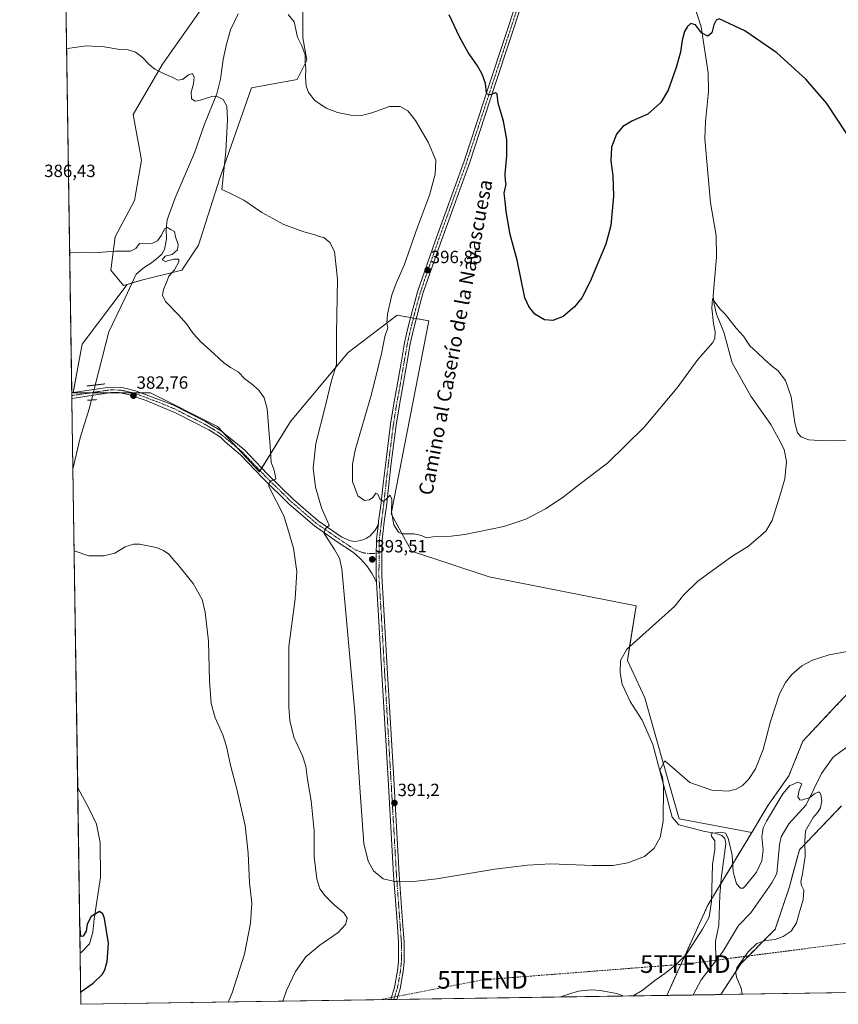
# Model space of a CAD drawing. Units: metres. Extents: x 604419 to 607879, y 4703769 to 4706134.
# Drawn here: x 604419 to 604882, y 4703769 to 4704326 of the extents above; entities that cross this region are included whole.
import ezdxf
from ezdxf.enums import TextEntityAlignment as Align

# ---------------------------------------------------------------- set-up
doc = ezdxf.new("R2010")
doc.units = ezdxf.units.M
doc.header["$MEASUREMENT"] = 0
for name, pattern in [('TRAZO_Y_PUNTO', [1, 0.5, -0.25, 0, -0.25]), ('TRAZOS', [0.75, 0.5, -0.25]), ('TRAZOS2', [0.375, 0.25, -0.125]), ('TRAZOSX2', [1.5, 1, -0.5])]:
    doc.linetypes.add(name, pattern=pattern)
doc.layers.get('0').update_dxf_attribs({"lineweight": 5})
for name, color, linetype, lineweight in [('Arbolado forestal', 92, 'TRAZOS', 0), ('Arbolado forestal CxS', 92, 'Continuous', 0), ('Carátula', 7, 'Continuous', 5), ('Comarca CxS', 133, 'Continuous', 0), ('Comunidad Autónoma CxS', 142, 'Continuous', 0), ('Conducción de hidrocarburos lineal', 6, 'TRAZOSX2', 0), ('Corriente natural lineal', 142, 'Continuous', 13), ('Corriente natural lineal oculto', 19, 'TRAZO_Y_PUNTO', 13), ('Cultivos herbáceos CxS', 92, 'Continuous', 0), ('Curva de nivel maestra', 36, 'Continuous', 30), ('Curva de nivel normal', 36, 'Continuous', 0), ('Municipio CxS', 142, 'Continuous', 0), ('Pastizal CxS', 92, 'Continuous', 0), ('Pista no pavimentada', 254, 'Continuous', 13), ('Pista no pavimentada Cxs', 254, 'Continuous', 0), ('Pista pavimentada eje', 135, 'TRAZO_Y_PUNTO', 0), ('Provincia CxS', 1, 'Continuous', 0), ('Puente lineal', 2, 'TRAZOS2', 0), ('Punto de cota en terreno', 7, 'Continuous', 0), ('Rótulo de punto de cota en terreno', 19, 'Continuous', 0), ('Texto cartográfico', 19, 'Continuous', 0), ('Torre de tendido puntual', 7, 'Continuous', 0)]:
    doc.layers.add(name, color=color, linetype=linetype, lineweight=lineweight)
doc.styles.add('Arial', font='txt', dxfattribs={"height": 0.2})

# ---------------------------------------------------------------- blocks, each defined once
blk = doc.blocks.new('*U150')
at = {"layer": 'Cultivos herbáceos CxS', "color": 92, "linetype": 'Continuous', "lineweight": 0}
blk.add_polyline3d([(604893.49, 4703950.93, 387.84), (604878.36, 4703934.86, 386.64), (604862.25, 4703917.73, 386.49), (604854.44, 4703898.2, 385.37), (604842.72, 4703881.6, 385.74), (604833.37, 4703866.09, 386.29), (604792.35, 4703873.85, 385.91), (604782.58, 4703908.05, 387.17), (604772.81, 4703942.26, 388.32), (604763.03, 4703963.44, 388.92), (604767.92, 4703994.39, 390.27), (604684.84, 4704010.68, 394.17), (604640.86, 4704025.34, 394.73), (604629.46, 4704046.51, 394.92), (604650.64, 4704155.65, 397.63), (604632.72, 4704158.91, 395.7), (604605.03, 4704137.73, 390.92), (604572.45, 4704098.64, 386.48), (604554.83, 4704070.29, 384.15), (604531.05, 4704095.9, 383.33), (604493.19, 4704114.83, 382.97), (604449.46, 4704114.83, 382.72), (604454.65, 4704142.49, 383.29), (604480.02, 4704176.31, 384.19), (604488.9, 4704178.85, 384.26), (604510.93, 4704184.36, 385.63), (604520.38, 4704198.53, 387.18), (604532.46, 4704236.43, 388.94), (604550.28, 4704287.49, 391.4), (604576.25, 4704292.22, 394.2), (604581.76, 4704303.24, 395.08), (604579.4, 4704315.84, 396.06), (604579.4, 4704332.37, 396.76)], dxfattribs=at)
blk = doc.blocks.new('*U153')
at = {"layer": 'Corriente natural lineal', "color": 142, "linetype": 'Continuous', "lineweight": 13}
for points in [[(604459.82, 4704110.87, 382.58), (604458.52, 4704105.83, 382.27), (604453.47, 4704089.42, 381.81), (604449.34, 4704071.71, 381.18)], [(604452.04, 4703891.41, 376.11), (604458.6, 4703879.46, 375.97), (604462.69, 4703870.72, 375.83), (604464.7, 4703860.43, 375.69), (604464.97, 4703840.65, 375.44), (604461.34, 4703817.24, 374.81), (604460.57, 4703809.63, 374.58), (604458.64, 4703803.05, 374.31), (604454.08, 4703798.11, 374.09), (604453.45, 4703797.78, 374.07)]]:
    blk.add_polyline3d(points, dxfattribs=at)
blk = doc.blocks.new('*U169')
at = {"layer": 'Curva de nivel normal', "color": 36, "linetype": 'Continuous', "lineweight": 0}
for points in [[(604568.12, 4703770.53, 385), (604570.17, 4703776.69, 385), (604575.24, 4703787.35, 385), (604581.16, 4703795.69, 385), (604589.03, 4703802.35, 385), (604599.3, 4703809.35, 385), (604603.56, 4703814, 385), (604604.47, 4703817.63, 385), (604602.64, 4703820.49, 385), (604597.13, 4703825.03, 385), (604591.95, 4703830.15, 385), (604589.11, 4703834.07, 385), (604587.36, 4703839.73, 385), (604585.86, 4703852.26, 385), (604585.83, 4703866.95, 385), (604584.18, 4703883.99, 385), (604582.07, 4703896.11, 385), (604581.12, 4703903.64, 385), (604579.24, 4703909.38, 385), (604574.4, 4703920, 385), (604572.07, 4703929.47, 385), (604571.39, 4703936.95, 385), (604571.55, 4703971.25, 385), (604574.99, 4703998.34, 385), (604575.94, 4704013.76, 385), (604574.06, 4704026.95, 385), (604571.38, 4704036.53, 385), (604568.72, 4704045.24, 385), (604560.26, 4704061.97, 385), (604560.25, 4704063.56, 385), (604561.42, 4704065.04, 385), (604564.18, 4704065.97, 385), (604563.86, 4704067.51, 385), (604562.96, 4704071.64, 385), (604561.54, 4704075.55, 385), (604560.99, 4704084.67, 385), (604560.03, 4704096.38, 385), (604559.25, 4704105.93, 385), (604557.44, 4704112.14, 385), (604554.54, 4704116.37, 385), (604550.24, 4704120.28, 385), (604546.78, 4704122.68, 385), (604542.84, 4704126.77, 385), (604538.46, 4704129.24, 385), (604534.64, 4704131.83, 385), (604529.18, 4704137.06, 385), (604521.92, 4704143.57, 385), (604517.27, 4704148.59, 385), (604513.54, 4704153.96, 385), (604509.15, 4704159.03, 385), (604501.75, 4704166.62, 385), (604499.92, 4704170.18, 385), (604500.6, 4704173.45, 385), (604502.22, 4704177.38, 385), (604503.56, 4704180.93, 385), (604506.76, 4704184.46, 385), (604509.23, 4704189.06, 385), (604509.18, 4704190.54, 385), (604506.41, 4704190.51, 385), (604501.66, 4704189.31, 385), (604499.74, 4704190.21, 385), (604501.45, 4704192.27, 385), (604505.45, 4704193.24, 385), (604508.45, 4704195.81, 385), (604508.85, 4704198.84, 385), (604507.28, 4704203.26, 385), (604506.85, 4704206.16, 385), (604504.59, 4704207.4, 385), (604502.85, 4704208.55, 385), (604501.11, 4704207.78, 385), (604499.53, 4704204.14, 385), (604497.11, 4704200.99, 385), (604494.3, 4704199.69, 385), (604489.64, 4704199.32, 385), (604486.97, 4704199.36, 385), (604484.98, 4704196.64, 385), (604481.9, 4704195.04, 385), (604473.35, 4704195.06, 385), (604461.24, 4704194.17, 385), (604455.65, 4704194.48, 385), (604447.98, 4704194.17, 385), (604447.51, 4704193.99, 385)], [(604827.93, 4703774.49, 385), (604827.41, 4703778.02, 385), (604824.82, 4703784.17, 385), (604824.28, 4703786.64, 385), (604824.94, 4703789.53, 385), (604828.44, 4703794.49, 385), (604831.32, 4703798.49, 385), (604836.31, 4703803.19, 385), (604841.19, 4703804.93, 385), (604846.58, 4703805.55, 385), (604851.09, 4703807.1, 385), (604855.64, 4703810.19, 385), (604858.69, 4703814.84, 385), (604860.59, 4703821.72, 385), (604862.46, 4703828.02, 385), (604862.92, 4703833.34, 385), (604861.58, 4703835.99, 385), (604861.09, 4703838.12, 385), (604862.14, 4703842.57, 385), (604863.5, 4703852.5, 385), (604863.39, 4703861.17, 385), (604863.72, 4703867.01, 385), (604868.12, 4703874.56, 385), (604870.82, 4703877.46, 385), (604872.32, 4703879.92, 385), (604872.94, 4703883.93, 385), (604872.41, 4703887.49, 385), (604871.77, 4703888.79, 385), (604870.73, 4703888.85, 385), (604868.91, 4703887.88, 385), (604866.24, 4703885.87, 385), (604861.6, 4703884.26, 385), (604860.52, 4703884.53, 385), (604859.49, 4703886.24, 385), (604860.16, 4703890.01, 385), (604861.77, 4703893.55, 385), (604859.26, 4703894.54, 385), (604856.91, 4703893.47, 385), (604854.91, 4703892.63, 385), (604851.04, 4703887.96, 385), (604841.71, 4703872.55, 385), (604839.92, 4703868.75, 385), (604839.02, 4703863.58, 385), (604839.86, 4703855.97, 385), (604839.06, 4703849.99, 385), (604835.97, 4703843.62, 385), (604829.91, 4703835.76, 385), (604828.54, 4703834.62, 385), (604826.91, 4703834.56, 385), (604824.8, 4703836.95, 385), (604822.79, 4703843.7, 385), (604822.24, 4703853.25, 385), (604819.96, 4703862.87, 385), (604818.58, 4703865.67, 385), (604816.27, 4703866.17, 385), (604811.28, 4703865.73, 385), (604810.49, 4703865.26, 385), (604810.67, 4703864.01, 385), (604812.55, 4703861.34, 385), (604812.4, 4703856.34, 385), (604811.2, 4703847.85, 385), (604810.66, 4703827.02, 385), (604809.27, 4703818.19, 385), (604805.53, 4703811.35, 385), (604796.3, 4703797.06, 385), (604791.3, 4703792.17, 385), (604788.7, 4703789.72, 385), (604784.24, 4703786.15, 385), (604778.49, 4703782.21, 385), (604771.4, 4703776.64, 385), (604766.21, 4703773.55, 385)], [(604760.93, 4703773.47, 385), (604757.05, 4703775, 385), (604752.73, 4703775.61, 385), (604747.78, 4703776.6, 385), (604742.52, 4703776.98, 385), (604735.11, 4703776.24, 385), (604725.72, 4703773.14, 385), (604725.38, 4703772.93, 385)]]:
    blk.add_polyline3d(points, dxfattribs=at)
blk = doc.blocks.new('5PATER')
at = {"layer": 'Carátula', "linetype": 'Continuous', "lineweight": 5}
h = blk.add_hatch(color=250, dxfattribs=at)
edge = h.paths.add_edge_path()
edge.add_ellipse((0, 0.01), major_axis=(-1.33, -1.34), ratio=0.999422, start_angle=0, end_angle=360)
blk = doc.blocks.new('5TTEND')
blk.add_text('5TTEND', height=10).set_placement((0, 0), align=Align.MIDDLE_CENTER)

msp = doc.modelspace()

# ---------------------------------------------------------------- linework, layer by layer
at = {"layer": 'Arbolado forestal', "color": 92, "linetype": 'TRAZOS', "lineweight": 0}
for points in [[(604893.49, 4703950.94, 387.84), (604878.36, 4703934.86, 386.64), (604862.25, 4703917.73, 386.49), (604854.44, 4703898.2, 385.37), (604842.72, 4703881.6, 385.74), (604833.37, 4703866.09, 386.29)], [(604815.86, 4703774.3, 383.58), (604827.1, 4703791.75, 384.9), (604846.63, 4703811.28, 384.4), (604854.54, 4703834.81, 384.39), (604860.29, 4703856.21, 384.68), (604884.21, 4703881.11, 385.84)], [(604833.37, 4703866.09, 386.29), (604815.79, 4703836.95, 384.12), (604808.55, 4703824.95, 385.16), (604785.33, 4703773.84, 383.97)], [(604815.86, 4703774.3, 383.58), (604800.15, 4703774.06, 382.26), (604785.33, 4703773.84, 383.97)]]:
    msp.add_polyline3d(points, dxfattribs=at)
at = {"layer": 'Arbolado forestal CxS', "color": 92, "linetype": 'Continuous', "lineweight": 0}
msp.add_polyline3d([(604884.21, 4703881.11, 385.84), (604860.29, 4703856.2, 384.68), (604854.54, 4703834.81, 384.39), (604846.63, 4703811.28, 384.4), (604827.1, 4703791.75, 384.9), (604815.86, 4703774.3, 383.58), (604785.33, 4703773.84, 383.97), (604808.56, 4703824.95, 385.16), (604833.37, 4703866.09, 386.29), (604842.72, 4703881.6, 385.74), (604854.44, 4703898.2, 385.37), (604862.25, 4703917.73, 386.49), (604878.36, 4703934.86, 386.64), (604893.49, 4703950.93, 387.84)], dxfattribs=at)
at = {"layer": 'Comarca CxS', "color": 133, "linetype": 'Continuous', "lineweight": 0}
msp.add_polyline3d([(607878.67, 4703820.95, 460.13), (604453.88, 4703768.79, 375.41), (604419.23, 4706082.03, 405.86), (607842.9, 4706134.19, 417.55), (607878.67, 4703820.95, 460.13)], close=True, dxfattribs=at)
msp.add_polyline3d([(607878.67, 4703820.95, 460.13), (604453.88, 4703768.79, 375.41), (604419.23, 4706082.03, 405.86), (607842.9, 4706134.19, 417.55), (607878.67, 4703820.95, 460.13)], close=True, dxfattribs=at)
at = {"layer": 'Comunidad Autónoma CxS', "color": 142, "linetype": 'Continuous', "lineweight": 0}
msp.add_polyline3d([(607878.67, 4703820.95, 460.13), (604453.88, 4703768.79, 375.41), (604419.23, 4706082.03, 405.86), (607842.9, 4706134.19, 417.55), (607878.67, 4703820.95, 460.13)], close=True, dxfattribs=at)
msp.add_polyline3d([(607878.67, 4703820.95, 460.13), (604453.88, 4703768.79, 375.41), (604419.23, 4706082.03, 405.86), (607842.9, 4706134.19, 417.55), (607878.67, 4703820.95, 460.13)], close=True, dxfattribs=at)
at = {"layer": 'Conducción de hidrocarburos lineal', "color": 6, "linetype": 'TRAZOSX2', "lineweight": 0}
msp.add_polyline3d([(604622.99, 4703771.37, 388.79), (604681.08, 4703782.64, 388.59), (604795.81, 4703791.57, 384.17), (604916.95, 4703807.11, 389.62), (605052.99, 4703821.13, 392.24), (605136.63, 4703828.79, 395.86), (605295.23, 4703843.92, 398.29), (605463.75, 4703869.95, 400.07), (605583.64, 4703886.48, 408.45), (605642.43, 4703893.86, 409.5), (605804.61, 4703917.05, 415.59), (605981.03, 4703942.24, 429.76), (606116.26, 4703997.69, 455.85), (606152.48, 4704016.22, 463.03), (606342.99, 4704096.23, 461.51)], dxfattribs=at)
at = {"layer": 'Corriente natural lineal', "color": 142, "linetype": 'Continuous', "lineweight": 13}
for points in [[(604791.07, 4704364.71, 401.77), (604804.77, 4704322.18, 400.03), (604808.78, 4704296.05, 399.02), (604808.98, 4704285.46, 398.71), (604807.18, 4704268.47, 398.08), (604806.79, 4704258.67, 397.38), (604810.12, 4704222.38, 396.44), (604813.26, 4704204.04, 395.87), (604813.34, 4704191.72, 395.78), (604811.57, 4704169.9, 394.92), (604811.92, 4704166.05, 394.75), (604813.5, 4704159.36, 394.53), (604817.62, 4704149.33, 394.48), (604822.35, 4704131.85, 394.33), (604832.82, 4704113.05, 393.38), (604844.18, 4704097.03, 392.88), (604848.56, 4704089.1, 392.22), (604851.74, 4704082.92, 391.85), (604852.98, 4704075.99, 391.68), (604852.01, 4704066.17, 391.46), (604849.46, 4704057.17, 391.4), (604845, 4704042.7, 391.31), (604841.32, 4704036.65, 391.15), (604831.61, 4704028.19, 390.97), (604822.17, 4704022.21, 391.17), (604802.83, 4704008.32, 390.47), (604794.72, 4704000.48, 390.27), (604789.9, 4703994.12, 390.14), (604762.74, 4703969.8, 389.14), (604759.09, 4703963.49, 388.78), (604758.99, 4703956.43, 388.44), (604760.02, 4703950.1, 388.44), (604764.55, 4703940.28, 388.02), (604771.43, 4703929.58, 387.29), (604777.49, 4703915.78, 387.05), (604788.4, 4703874.63, 385.96), (604792.09, 4703870.34, 385.81), (604806.87, 4703866.55, 385.25), (604812.48, 4703865.76, 385.05), (604816.52, 4703864.34, 384.82), (604818.06, 4703862.72, 384.83), (604818.76, 4703859.67, 384.82), (604816.04, 4703839.91, 384.19), (604815.25, 4703830.48, 383.79), (604814.69, 4703813.52, 383.08), (604812.89, 4703804.45, 382.78), (604813.13, 4703793.42, 382.49)], [(604542.88, 4704329.49, 392.78), (604538.56, 4704320.39, 392.32), (604536.27, 4704312.24, 391.72), (604534.31, 4704303.57, 391.08), (604532.9, 4704292.53, 390.56), (604530.67, 4704284.26, 390.02), (604523.82, 4704267.07, 388.98), (604518.14, 4704250.85, 387.82), (604507.11, 4704225.36, 386.43), (604502.74, 4704212.91, 385.75), (604502.16, 4704207.62, 384.86), (604502.26, 4704201.92, 384.72), (604501.09, 4704196, 384.72), (604499.73, 4704193.37, 384.71), (604497.8, 4704191.67, 384.7), (604493.73, 4704188.49, 384.69), (604489.78, 4704186.07, 384.49), (604485.18, 4704182.04, 384.33), (604478.96, 4704168.64, 384.08), (604469.73, 4704149.4, 383.38), (604462, 4704119.35, 382.38)], [(605078.74, 4703940.55, 389.2), (605062.31, 4703942.06, 389.1), (605043.96, 4703941.38, 388.94), (605029.8, 4703939.4, 388.64), (605015.35, 4703936.89, 388.26), (604984.92, 4703930.02, 387.82), (604951.29, 4703925.45, 387.4), (604932.3, 4703924.77, 387.08), (604915.65, 4703923.06, 386.7), (604900.48, 4703919.99, 386.41), (604887.34, 4703914.54, 386.14), (604879.52, 4703908.69, 385.78), (604872.81, 4703899.52, 385.33), (604864.09, 4703881.77, 384.6), (604854.33, 4703870.88, 384.19), (604850, 4703863.54, 384.02), (604849.08, 4703859.09, 383.73), (604847.64, 4703842.88, 383.35), (604844.77, 4703837.49, 383.36), (604832.77, 4703820.5, 382.95), (604825.95, 4703813.48, 382.8), (604816.88, 4703798.31, 382.55), (604813.13, 4703793.42, 382.49)], [(604813.13, 4703793.42, 382.49), (604804.84, 4703782.63, 382.39), (604800.15, 4703774.07, 382.26), (604800.15, 4703774.06, 382.26)]]:
    msp.add_polyline3d(points, dxfattribs=at)
at = {"layer": 'Corriente natural lineal oculto', "color": 19, "linetype": 'TRAZO_Y_PUNTO', "lineweight": 13}
msp.add_polyline3d([(604462, 4704119.35, 382.38), (604459.82, 4704110.87, 382.58)], dxfattribs=at)
at = {"layer": 'Cultivos herbáceos CxS', "color": 92, "linetype": 'Continuous', "lineweight": 0}
for points in [[(604524.32, 4704335.52, 393.97), (604499.92, 4704300.88, 390.3), (604483.39, 4704272.54, 388.03), (604488.11, 4704246.56, 386.68), (604484.18, 4704223.73, 385.82), (604473.16, 4704203.26, 385.37), (604470.8, 4704184.36, 384.51), (604477.88, 4704175.7, 384.16), (604480.02, 4704176.31, 384.19), (604480.02, 4704176.31, 384.19), (604454.65, 4704142.49, 383.29), (604449.46, 4704114.83, 382.72), (604493.19, 4704114.83, 382.97), (604531.05, 4704095.9, 383.33), (604554.83, 4704070.29, 384.15), (604572.45, 4704098.64, 386.48), (604605.03, 4704137.73, 390.92), (604632.72, 4704158.91, 395.7), (604650.64, 4704155.65, 397.63), (604629.46, 4704046.51, 394.92), (604640.86, 4704025.34, 394.73), (604684.84, 4704010.68, 394.17), (604767.92, 4703994.39, 390.27), (604763.03, 4703963.44, 388.92), (604772.81, 4703942.26, 388.32), (604782.58, 4703908.05, 387.17), (604792.35, 4703873.85, 385.91), (604833.37, 4703866.09, 386.29), (604808.56, 4703824.95, 385.16), (604785.33, 4703773.84, 383.97), (604453.88, 4703768.79, 375.41), (604443.64, 4704452.62, 402.87)], [(604785.33, 4703773.84, 383.97), (604632.52, 4703771.51, 389.17), (604630.83, 4703771.49, 389.2), (604629.14, 4703771.46, 389.07), (604453.88, 4703768.79, 375.41), (604453.45, 4703797.78, 374.07), (604452.04, 4703891.41, 376.11), (604449.34, 4704071.71, 381.18), (604448.74, 4704111.73, 382.67), (604448.72, 4704113.39, 382.8), (604448.69, 4704115.06, 382.72), (604443.64, 4704452.62, 402.87)], [(604524.32, 4704335.52, 393.97), (604499.92, 4704300.88, 390.3), (604483.39, 4704272.54, 388.03), (604488.11, 4704246.56, 386.68), (604484.18, 4704223.73, 385.82), (604473.16, 4704203.26, 385.37), (604470.8, 4704184.36, 384.51), (604477.88, 4704175.7, 384.16), (604480.01, 4704176.31, 384.19)], [(604480.01, 4704176.31, 384.19), (604482.9, 4704177.14, 384.18), (604488.9, 4704178.85, 384.26), (604510.93, 4704184.36, 385.63), (604520.38, 4704198.53, 387.18), (604532.46, 4704236.43, 388.94), (604550.28, 4704287.5, 391.4), (604576.25, 4704292.22, 394.2), (604581.76, 4704303.24, 395.08), (604579.4, 4704315.84, 396.06), (604579.4, 4704332.37, 396.76)], [(604833.37, 4703866.09, 386.29), (604792.35, 4703873.85, 385.91), (604782.58, 4703908.05, 387.17), (604772.8, 4703942.26, 388.32), (604763.03, 4703963.44, 388.92), (604764.25, 4703971.15, 389.21), (604767.92, 4703994.39, 390.27), (604684.84, 4704010.68, 394.17), (604640.86, 4704025.34, 394.73), (604629.46, 4704046.51, 394.92), (604650.64, 4704155.65, 397.63), (604643.52, 4704156.94, 396.85), (604641.95, 4704157.23, 396.84), (604640.37, 4704157.52, 396.69), (604632.72, 4704158.91, 395.7), (604605.03, 4704137.73, 390.92), (604572.45, 4704098.64, 386.48), (604556.16, 4704072.43, 384.1), (604555.17, 4704070.85, 384.16), (604554.83, 4704070.29, 384.15), (604542.29, 4704083.8, 383.52), (604534.09, 4704092.62, 383.28), (604531.05, 4704095.9, 383.33), (604493.19, 4704114.83, 382.97), (604488.1, 4704114.83, 382.93), (604483.41, 4704114.83, 382.83), (604476.69, 4704114.83, 382.74), (604468.74, 4704114.83, 382.73), (604460.84, 4704114.83, 382.63), (604458.76, 4704114.83, 382.64), (604449.46, 4704114.83, 382.72), (604449.52, 4704115.17, 382.7), (604454.65, 4704142.49, 383.29), (604480.01, 4704176.31, 384.19)], [(604833.37, 4703866.09, 386.29), (604792.35, 4703873.85, 385.91), (604782.58, 4703908.05, 387.17), (604772.8, 4703942.26, 388.32), (604763.03, 4703963.44, 388.92), (604764.25, 4703971.15, 389.21), (604767.92, 4703994.39, 390.27), (604684.84, 4704010.68, 394.17), (604640.86, 4704025.34, 394.73), (604629.46, 4704046.51, 394.92), (604650.64, 4704155.65, 397.63), (604643.52, 4704156.94, 396.85), (604641.95, 4704157.23, 396.84), (604640.37, 4704157.52, 396.69), (604632.72, 4704158.91, 395.7), (604605.03, 4704137.73, 390.92), (604572.45, 4704098.64, 386.48), (604556.16, 4704072.43, 384.1), (604555.17, 4704070.85, 384.16), (604554.83, 4704070.29, 384.15), (604542.29, 4704083.8, 383.52), (604534.09, 4704092.62, 383.28), (604531.05, 4704095.9, 383.33), (604493.19, 4704114.83, 382.97), (604488.1, 4704114.83, 382.93), (604483.41, 4704114.83, 382.83), (604476.69, 4704114.83, 382.74), (604468.74, 4704114.83, 382.73), (604460.84, 4704114.83, 382.63), (604458.76, 4704114.83, 382.64), (604449.46, 4704114.83, 382.72), (604449.52, 4704115.17, 382.7), (604454.65, 4704142.49, 383.29), (604480.01, 4704176.31, 384.19)], [(604893.49, 4703950.94, 387.84), (604878.36, 4703934.86, 386.64), (604862.25, 4703917.73, 386.49), (604854.44, 4703898.2, 385.37), (604842.72, 4703881.6, 385.74), (604833.37, 4703866.09, 386.29)], [(605519.12, 4703785.01, 405.59), (604815.86, 4703774.3, 383.58), (604827.1, 4703791.75, 384.9), (604846.63, 4703811.28, 384.4), (604854.54, 4703834.81, 384.39), (604860.29, 4703856.2, 384.68), (604884.21, 4703881.11, 385.84)], [(604815.86, 4703774.3, 383.58), (604827.1, 4703791.75, 384.9), (604846.63, 4703811.28, 384.4), (604854.54, 4703834.81, 384.39), (604860.29, 4703856.21, 384.68), (604884.21, 4703881.11, 385.84)], [(604833.37, 4703866.09, 386.29), (604815.79, 4703836.95, 384.12), (604808.55, 4703824.95, 385.16), (604785.33, 4703773.84, 383.97)], [(605519.12, 4703785.01, 405.59), (605146.06, 4703779.33, 397.34), (605144.41, 4703779.31, 397.38), (605142.75, 4703779.28, 397.43), (604815.86, 4703774.3, 383.58)]]:
    msp.add_polyline3d(points, dxfattribs=at)
at = {"layer": 'Curva de nivel maestra', "color": 36, "linetype": 'Continuous', "lineweight": 30}
for points in [[(604887.25, 4704261.55, 400), (604875.86, 4704278.69, 400), (604863.92, 4704292.47, 400), (604847.51, 4704307.35, 400), (604829.37, 4704319.84, 400), (604814.94, 4704326.64, 400), (604813.26, 4704325.78, 400), (604812.01, 4704323.24, 400), (604810.76, 4704318.61, 400), (604808.55, 4704316.9, 400), (604804.86, 4704318.62, 400), (604801.51, 4704323.22, 400), (604798.99, 4704323.91, 400), (604796.98, 4704322.32, 400), (604795.32, 4704319.52, 400), (604794.03, 4704314.61, 400), (604793, 4704307.85, 400), (604790.7, 4704299, 400), (604786, 4704286.34, 400), (604782, 4704279.35, 400), (604774.59, 4704272.74, 400), (604765.83, 4704268.81, 400), (604760.51, 4704265.74, 400), (604756.77, 4704261.27, 400), (604754.04, 4704254.03, 400), (604753.71, 4704246.29, 400), (604754.77, 4704237.69, 400), (604755.08, 4704226.28, 400), (604753.57, 4704209.72, 400), (604750.85, 4704199.03, 400), (604747.21, 4704190.55, 400), (604742.04, 4704177.95, 400), (604737.25, 4704168.78, 400), (604733.14, 4704163.54, 400), (604726.69, 4704158.22, 400), (604720.82, 4704155.85, 400), (604716.2, 4704156.23, 400), (604710.67, 4704159.36, 400), (604707.17, 4704163.81, 400), (604705.03, 4704168.78, 400), (604700.66, 4704189.95, 400), (604696.79, 4704204.58, 400), (604694.39, 4704217.6, 400), (604693.88, 4704223.37, 400), (604693.37, 4704228.02, 400), (604694.48, 4704233.09, 400), (604694.12, 4704235.11, 400), (604693.96, 4704238.63, 400), (604694.81, 4704249.13, 400), (604694.77, 4704258.38, 400), (604693.01, 4704268.63, 400), (604689.94, 4704278.8, 400), (604689.42, 4704283.9, 400), (604688.38, 4704284.68, 400), (604685.27, 4704283.58, 400), (604683.72, 4704283.89, 400), (604683.3, 4704284.76, 400), (604682.65, 4704289.96, 400), (604680.77, 4704295.31, 400), (604678.18, 4704300.04, 400), (604672.98, 4704307.52, 400), (604668.04, 4704316.46, 400), (604662.13, 4704328.84, 400)], [(604453.77, 4703775.82, 375), (604460.79, 4703780.79, 375), (604465.86, 4703785.58, 375), (604467.4, 4703788.35, 375), (604468.67, 4703793.02, 375), (604469.41, 4703803.35, 375), (604467.19, 4703817.41, 375), (604466.35, 4703819.99, 375), (604464.31, 4703821.37, 375), (604459.68, 4703818.57, 375), (604457.48, 4703814.14, 375), (604456.82, 4703810.16, 375), (604455.16, 4703807.4, 375), (604453.99, 4703807.09, 375), (604453.54, 4703808.59, 375), (604453.36, 4703812.32, 375), (604453.22, 4703812.9, 375)]]:
    msp.add_polyline3d(points, dxfattribs=at)
at = {"layer": 'Curva de nivel normal', "color": 36, "linetype": 'Continuous', "lineweight": 0}
for points in [[(604891.24, 4704088.06, 395), (604874.91, 4704087.72, 395), (604865.58, 4704088.36, 395), (604861.27, 4704090.04, 395), (604859.22, 4704092.28, 395), (604857.83, 4704097.89, 395), (604855.67, 4704112.72, 395), (604852.48, 4704121.86, 395), (604848.13, 4704127.51, 395), (604845.33, 4704129.71, 395), (604840.76, 4704133.52, 395), (604836.48, 4704137.73, 395), (604832.23, 4704141.62, 395), (604828.78, 4704146.98, 395), (604824.49, 4704151.49, 395), (604818.59, 4704159.3, 395), (604815.37, 4704162.41, 395), (604813.81, 4704164.51, 395), (604812.43, 4704166.16, 395), (604811.12, 4704168.29, 395), (604810.84, 4704162.91, 395), (604811.75, 4704154.12, 395), (604812.76, 4704149.47, 395), (604812.44, 4704145.81, 395), (604811.26, 4704143.46, 395), (604802.92, 4704133.82, 395), (604791.25, 4704117.83, 395), (604772.59, 4704095.46, 395), (604751.93, 4704075.26, 395), (604736.26, 4704063.34, 395), (604726.6, 4704055.82, 395), (604716.6, 4704049.32, 395), (604705.55, 4704043.48, 395), (604693.04, 4704039.24, 395), (604671.1, 4704034.75, 395), (604663.28, 4704033.78, 395), (604652.95, 4704033.32, 395), (604649.28, 4704032.78, 395), (604646.62, 4704034.2, 395), (604642.28, 4704035.03, 395), (604635.51, 4704035.12, 395), (604633.6, 4704036.14, 395), (604630.87, 4704040.12, 395), (604629.65, 4704047.62, 395), (604629.7, 4704054.72, 395), (604628.88, 4704057.07, 395), (604627.12, 4704055.33, 395), (604624.97, 4704053.41, 395), (604623.17, 4704054.55, 395), (604621.88, 4704057.49, 395), (604620.76, 4704058.15, 395), (604619.02, 4704055.61, 395), (604617.16, 4704054.37, 395), (604614.37, 4704054.06, 395), (604610.56, 4704056.58, 395), (604607.45, 4704064.8, 395), (604607.55, 4704074.6, 395), (604609.08, 4704082.44, 395), (604618.25, 4704114.26, 395), (604622.24, 4704130.25, 395), (604624.04, 4704137.94, 395), (604625.78, 4704146.82, 395), (604627.4, 4704151.63, 395), (604626.84, 4704154.27, 395), (604627.3, 4704159.52, 395), (604629.84, 4704170.44, 395), (604632.33, 4704177.32, 395), (604636.71, 4704187.12, 395), (604644.32, 4704208.62, 395), (604651.13, 4704226.9, 395), (604654.36, 4704238.79, 395), (604654.57, 4704246.58, 395), (604650.25, 4704256.83, 395), (604643.05, 4704269.15, 395), (604638.72, 4704274.46, 395), (604634.4, 4704277.03, 395), (604628.34, 4704276.99, 395), (604618.4, 4704273.51, 395), (604612.62, 4704271.99, 395), (604606.55, 4704272.01, 395), (604599.01, 4704273.54, 395), (604592.64, 4704275.97, 395), (604586.19, 4704280.42, 395), (604582.61, 4704284.86, 395), (604581.35, 4704288.45, 395), (604580.96, 4704293.54, 395), (604581.06, 4704298.1, 395), (604580.76, 4704302.01, 395), (604580.67, 4704306.34, 395), (604578.84, 4704311.35, 395), (604576.35, 4704316.34, 395), (604574.43, 4704324.91, 395), (604571.04, 4704329.06, 395)], [(604891.53, 4703969.28, 390), (604877.16, 4703966.68, 390), (604867.72, 4703963.55, 390), (604861.72, 4703960.32, 390), (604855.95, 4703955.42, 390), (604852.45, 4703950.88, 390), (604849.1, 4703944.58, 390), (604844, 4703928.85, 390), (604839.76, 4703912.99, 390), (604835.46, 4703901.99, 390), (604831.61, 4703896.02, 390), (604827.93, 4703892.53, 390), (604824.61, 4703890.63, 390), (604820.01, 4703889.4, 390), (604810.74, 4703890.03, 390), (604798.32, 4703894.31, 390), (604784.22, 4703906.64, 390), (604781.32, 4703901.41, 390), (604782.8, 4703897.38, 390), (604783.36, 4703892.23, 390), (604783.2, 4703872.49, 390), (604781.55, 4703863.28, 390), (604778.14, 4703857.19, 390), (604772.61, 4703852.52, 390), (604763.29, 4703848.81, 390), (604754.74, 4703847.45, 390), (604743.43, 4703847.33, 390), (604719.64, 4703848.23, 390), (604706.47, 4703847.54, 390), (604688.07, 4703845.25, 390), (604655.24, 4703839.75, 390), (604640.54, 4703838.09, 390), (604631.53, 4703838.23, 390), (604624.91, 4703839.9, 390), (604619.32, 4703844.29, 390), (604616.37, 4703849.85, 390), (604613.96, 4703859.85, 390), (604611.92, 4703888.62, 390), (604608.74, 4703934.16, 390), (604601.53, 4704015.35, 390), (604600.1, 4704021.38, 390), (604597.27, 4704026.29, 390), (604591.5, 4704035.24, 390), (604592.08, 4704037.97, 390), (604594.23, 4704039.8, 390), (604593.36, 4704042.05, 390), (604590.01, 4704049.81, 390), (604586.64, 4704061.46, 390), (604585.21, 4704072.22, 390), (604586.8, 4704086.28, 390), (604592.25, 4704107.66, 390), (604595.54, 4704121.84, 390), (604598.53, 4704130.99, 390), (604598.42, 4704135.23, 390), (604598.36, 4704148.36, 390), (604599, 4704179.2, 390), (604597.34, 4704194.92, 390), (604594.69, 4704200.08, 390), (604591.19, 4704202.82, 390), (604588.55, 4704203.49, 390), (604586.19, 4704204.34, 390), (604579.94, 4704206.04, 390), (604568.7, 4704210.28, 390), (604556.26, 4704216.91, 390), (604545.94, 4704224.04, 390), (604537.71, 4704228.17, 390), (604533.56, 4704229.99, 390), (604534.06, 4704235.36, 390), (604535.88, 4704251.52, 390), (604536.77, 4704269.41, 390), (604536.42, 4704277.21, 390), (604534.27, 4704280.88, 390), (604530.86, 4704282.64, 390), (604528.54, 4704282.84, 390), (604521.24, 4704280.59, 390), (604518.53, 4704280, 390), (604516.45, 4704281.41, 390), (604516.27, 4704285.08, 390), (604517.59, 4704289.76, 390), (604517.89, 4704293.66, 390), (604517.06, 4704295.74, 390), (604514.7, 4704294.86, 390), (604511.24, 4704292.25, 390), (604508.61, 4704291.86, 390), (604505.8, 4704293.43, 390), (604500.63, 4704295.59, 390), (604495.76, 4704298.06, 390), (604492.58, 4704300.54, 390), (604488.56, 4704304.86, 390), (604484.78, 4704307.74, 390), (604480.61, 4704309.07, 390), (604475.89, 4704309.36, 390), (604466.95, 4704310.71, 390), (604456.74, 4704311.29, 390), (604447.53, 4704310.01, 390), (604445.78, 4704309.41, 390)], [(604537.25, 4703770.06, 380), (604539.51, 4703775.23, 380), (604546.38, 4703797.24, 380), (604549.78, 4703814.71, 380), (604550.49, 4703826.02, 380), (604549.22, 4703837.61, 380), (604548.44, 4703854.4, 380), (604546.7, 4703870.08, 380), (604542.16, 4703890.58, 380), (604538.46, 4703904.14, 380), (604536.26, 4703914.65, 380), (604534.12, 4703921.27, 380), (604529.77, 4703930.98, 380), (604527.47, 4703939, 380), (604526.66, 4703951.99, 380), (604526.13, 4703974.34, 380), (604524.1, 4703990.77, 380), (604522.36, 4703997.98, 380), (604517.29, 4704007.03, 380), (604508.73, 4704017.83, 380), (604506.64, 4704020.06, 380), (604503.6, 4704023.61, 380), (604500.64, 4704025.59, 380), (604496.36, 4704027.34, 380), (604486.98, 4704029.35, 380), (604483.57, 4704029.32, 380), (604478.98, 4704027.69, 380), (604472.98, 4704024.2, 380), (604466.65, 4704022.56, 380), (604458.31, 4704022.69, 380), (604450.03, 4704025.54, 380)]]:
    msp.add_polyline3d(points, dxfattribs=at)
at = {"layer": 'Municipio CxS', "color": 142, "linetype": 'Continuous', "lineweight": 0}
msp.add_polyline3d([(606267.7, 4704137.83, 462.8), (606175.22, 4704092.06, 463.05), (606168.22, 4704088.6, 462.79), (606121.33, 4704065.4, 459.8), (606120.73, 4704064.84, 459.63), (606117.54, 4704058.55, 458.97), (606109.85, 4704043.39, 458.3), (606054.41, 4703936.16, 436.4), (606032.3, 4703897.57, 432.17), (606028.34, 4703888.85, 431.37), (606025.42, 4703882.43, 430.76), (606019.21, 4703868.78, 429.93), (605962.42, 4703792.77, 424.36), (605961.32, 4703791.75, 424.14), (605961.32, 4703791.75, 424.14), (604453.88, 4703768.79, 375.41), (604419.23, 4706082.03, 405.86), (607842.9, 4706134.19, 417.55)], dxfattribs=at)
msp.add_polyline3d([(606267.7, 4704137.83, 462.8), (606175.22, 4704092.06, 463.05), (606168.22, 4704088.6, 462.79), (606121.33, 4704065.4, 459.8), (606120.73, 4704064.84, 459.63), (606117.54, 4704058.55, 458.97), (606109.85, 4704043.39, 458.3), (606054.41, 4703936.16, 436.4), (606032.3, 4703897.57, 432.17), (606028.34, 4703888.85, 431.37), (606025.42, 4703882.43, 430.76), (606019.21, 4703868.78, 429.93), (605962.42, 4703792.77, 424.36), (605961.32, 4703791.75, 424.14), (605961.32, 4703791.75, 424.14), (604453.88, 4703768.79, 375.41), (604419.23, 4706082.03, 405.86), (607842.9, 4706134.19, 417.55)], dxfattribs=at)
at = {"layer": 'Pastizal CxS', "color": 92, "linetype": 'Continuous', "lineweight": 0}
for points in [[(604579.4, 4704332.37, 396.76), (604579.4, 4704315.84, 396.06), (604581.76, 4704303.24, 395.08), (604576.25, 4704292.22, 394.2), (604550.28, 4704287.49, 391.4), (604532.46, 4704236.43, 388.94), (604520.38, 4704198.53, 387.18), (604510.93, 4704184.36, 385.63), (604488.9, 4704178.85, 384.26), (604480.02, 4704176.31, 384.19), (604480.02, 4704176.31, 384.19), (604477.88, 4704175.7, 384.16), (604470.8, 4704184.36, 384.51), (604473.16, 4704203.26, 385.37), (604484.18, 4704223.73, 385.82), (604488.11, 4704246.56, 386.68), (604483.39, 4704272.54, 388.03), (604499.92, 4704300.88, 390.3), (604524.32, 4704335.52, 393.97)], [(604524.32, 4704335.52, 393.97), (604499.92, 4704300.88, 390.3), (604483.39, 4704272.54, 388.03), (604488.11, 4704246.56, 386.68), (604484.18, 4704223.73, 385.82), (604473.16, 4704203.26, 385.37), (604470.8, 4704184.36, 384.51), (604477.88, 4704175.7, 384.16), (604480.01, 4704176.31, 384.19)], [(604480.01, 4704176.31, 384.19), (604482.9, 4704177.14, 384.18), (604488.9, 4704178.85, 384.26), (604510.93, 4704184.36, 385.63), (604520.38, 4704198.53, 387.18), (604532.46, 4704236.43, 388.94), (604550.28, 4704287.5, 391.4), (604576.25, 4704292.22, 394.2), (604581.76, 4704303.24, 395.08), (604579.4, 4704315.84, 396.06), (604579.4, 4704332.37, 396.76)]]:
    msp.add_polyline3d(points, dxfattribs=at)
at = {"layer": 'Pista no pavimentada', "color": 254, "linetype": 'Continuous', "lineweight": 13}
for points in [[(604622.19, 4704041.21, 394.16), (604622.3, 4704042.21, 394.19), (604623.49, 4704051.2, 394.65), (604624.82, 4704063.37, 395.38), (604626.27, 4704075.42, 395.88), (604629.06, 4704097.14, 396.11), (604631.05, 4704109.76, 396.29), (604632.64, 4704118.11, 396.28), (604635.02, 4704131.99, 396.36), (604637.01, 4704143.27, 396.54), (604638.87, 4704151.53, 396.45), (604640.73, 4704158.97, 396.74), (604642.72, 4704166.4, 396.61), (604644.32, 4704172.14, 396.59), (604648.36, 4704184.05, 396.33), (604654.19, 4704200.68, 396.5), (604670.59, 4704246.07, 396.99), (604685.4, 4704291.02, 400.39), (604700.42, 4704336.63, 403.47)], [(604703.47, 4704335.64, 403.29), (604688.44, 4704290.02, 400.49), (604673.61, 4704245.02, 397.22), (604657.2, 4704199.6, 396.89), (604651.39, 4704183, 396.71), (604647.38, 4704171.2, 396.91), (604645.81, 4704165.55, 396.65), (604643.83, 4704158.17, 396.82), (604641.99, 4704150.79, 396.75), (604640.15, 4704142.64, 396.43), (604638.17, 4704131.44, 396.68), (604635.79, 4704117.54, 396.28), (604634.2, 4704109.21, 396.3), (604632.22, 4704096.69, 396.33), (604629.45, 4704075.02, 395.68), (604628, 4704063, 395.52), (604626.67, 4704050.82, 394.78), (604625.48, 4704041.82, 394.17), (604624.3, 4704031.73, 393.81), (604624.17, 4704022.42, 393.58), (604624.04, 4704011.36, 393.33), (604625.62, 4703985.62, 393), (604627.34, 4703955.86, 392.74), (604630.65, 4703899.63, 391.24), (604633.96, 4703842.36, 390.22), (604636.07, 4703813.27, 389.8), (604636.74, 4703803.95, 389.72), (604636.74, 4703792.7, 389.51), (604636.19, 4703787.27, 389.37), (604634.44, 4703777.58, 389.14), (604632.52, 4703771.51, 389.17)], [(604448.69, 4704115.06, 382.72), (604449.53, 4704115.17, 382.7), (604470.18, 4704118.13, 382.58), (604477.96, 4704117.66, 382.63), (604484.75, 4704116.09, 382.78), (604505.93, 4704108.13, 383), (604524.43, 4704098.74, 383.28), (604532.91, 4704093.57, 383.34), (604537.55, 4704089.84, 383.37), (604546.68, 4704082.51, 383.55), (604559.27, 4704069.12, 384.53), (604574.13, 4704054.57, 386.8), (604588.14, 4704042.45, 389.13), (604600.91, 4704033.63, 390.99), (604601.43, 4704033.28, 391.04), (604606.28, 4704031.14, 391.88), (604608.93, 4704030.82, 392.26), (604611.16, 4704031.08, 392.54), (604613.32, 4704031.69, 392.77), (604615.37, 4704032.63, 393), (604617.24, 4704033.87, 393.29), (604618.89, 4704035.39, 393.69), (604620.29, 4704037.15, 393.95), (604621.4, 4704039.11, 394.09), (604622.19, 4704041.21, 394.16)], [(604448.74, 4704111.73, 382.67), (604448.69, 4704115.06, 382.72)], [(604621.05, 4704007.77, 393.33), (604618.6, 4704012.51, 393.15), (604615.6, 4704016.91, 393.02), (604612.09, 4704020.93, 392.64), (604608.12, 4704024.49, 392.29), (604598.89, 4704030.65, 390.77), (604585.94, 4704039.6, 388.92), (604571.69, 4704051.92, 386.55), (604556.7, 4704066.59, 384.41), (604544.21, 4704079.87, 383.51), (604535.43, 4704087.17, 383.17), (604532.79, 4704089.77, 383.1), (604526.18, 4704094.04, 383.11), (604507.73, 4704103.5, 383.08), (604490.74, 4704110.59, 382.79), (604481.29, 4704113.84, 382.85), (604475.48, 4704115.09, 382.73), (604471.06, 4704115.19, 382.73), (604448.74, 4704111.73, 382.67)], [(604622.19, 4704041.21, 394.16), (604621.1, 4704031.93, 393.78), (604620.97, 4704022.46, 393.6), (604620.84, 4704011.29, 393.38), (604621.05, 4704007.77, 393.33)], [(604622.19, 4704041.21, 394.16), (604621.1, 4704031.93, 393.78), (604620.97, 4704022.46, 393.6), (604620.84, 4704011.29, 393.38), (604621.05, 4704007.77, 393.33)], [(604629.14, 4703771.46, 389.07), (604631.33, 4703778.35, 389.29), (604633.02, 4703787.71, 389.33), (604633.54, 4703792.86, 389.35), (604633.54, 4703803.83, 389.45), (604632.88, 4703813.04, 389.49), (604630.76, 4703842.15, 390.35), (604627.45, 4703899.45, 391.2), (604624.15, 4703955.67, 392.61), (604622.43, 4703985.43, 393), (604621.05, 4704007.77, 393.33)], [(604632.52, 4703771.51, 389.17), (604629.14, 4703771.46, 389.07)]]:
    msp.add_polyline3d(points, dxfattribs=at)
at = {"layer": 'Pista no pavimentada Cxs', "color": 254, "linetype": 'Continuous', "lineweight": 0}
msp.add_polyline3d([(604703.47, 4704335.64, 403.29), (604688.44, 4704290.02, 400.49), (604673.61, 4704245.02, 397.22), (604657.2, 4704199.6, 396.89), (604651.39, 4704183, 396.71), (604647.38, 4704171.2, 396.91), (604645.81, 4704165.55, 396.65), (604643.83, 4704158.17, 396.82), (604641.99, 4704150.79, 396.75), (604640.15, 4704142.64, 396.43), (604638.17, 4704131.44, 396.68), (604635.79, 4704117.54, 396.28), (604634.2, 4704109.21, 396.3), (604632.22, 4704096.69, 396.33), (604629.45, 4704075.02, 395.68), (604628, 4704063, 395.52), (604626.67, 4704050.82, 394.78), (604625.48, 4704041.82, 394.17), (604624.3, 4704031.73, 393.81), (604624.17, 4704022.42, 393.58), (604624.04, 4704011.36, 393.33), (604625.62, 4703985.62, 393), (604627.34, 4703955.86, 392.74), (604630.65, 4703899.63, 391.24), (604633.96, 4703842.36, 390.22), (604636.07, 4703813.27, 389.8), (604636.74, 4703803.95, 389.72), (604636.74, 4703792.7, 389.51), (604636.19, 4703787.27, 389.37), (604634.44, 4703777.58, 389.14), (604632.52, 4703771.51, 389.17), (604629.14, 4703771.46, 389.07), (604631.33, 4703778.35, 389.29), (604633.02, 4703787.71, 389.33), (604633.54, 4703792.86, 389.35), (604633.54, 4703803.83, 389.45), (604632.88, 4703813.04, 389.49), (604630.76, 4703842.15, 390.35), (604627.45, 4703899.45, 391.2), (604624.15, 4703955.67, 392.61), (604622.43, 4703985.43, 393), (604621.05, 4704007.77, 393.33), (604621.05, 4704007.77, 393.33), (604620.84, 4704011.29, 393.38), (604620.97, 4704022.46, 393.6), (604621.1, 4704031.93, 393.78), (604622.19, 4704041.21, 394.16), (604622.3, 4704042.21, 394.19), (604623.49, 4704051.2, 394.65), (604624.82, 4704063.37, 395.38), (604626.27, 4704075.42, 395.88), (604629.06, 4704097.14, 396.11), (604631.05, 4704109.76, 396.29), (604632.64, 4704118.11, 396.28), (604635.02, 4704131.99, 396.36), (604637.01, 4704143.27, 396.54), (604638.87, 4704151.53, 396.45), (604640.73, 4704158.97, 396.74), (604642.72, 4704166.4, 396.61), (604644.32, 4704172.14, 396.59), (604648.36, 4704184.05, 396.33), (604654.19, 4704200.68, 396.5), (604670.59, 4704246.07, 396.99), (604685.4, 4704291.02, 400.39), (604700.42, 4704336.63, 403.47)], dxfattribs=at)
msp.add_polyline3d([(604622.19, 4704041.21, 394.16), (604621.1, 4704031.93, 393.78), (604620.97, 4704022.46, 393.6), (604620.84, 4704011.29, 393.38), (604621.05, 4704007.77, 393.33), (604618.6, 4704012.51, 393.15), (604615.6, 4704016.91, 393.02), (604612.09, 4704020.93, 392.64), (604608.12, 4704024.49, 392.29), (604598.89, 4704030.65, 390.77), (604585.94, 4704039.6, 388.92), (604571.69, 4704051.92, 386.55), (604556.7, 4704066.59, 384.41), (604544.21, 4704079.87, 383.51), (604535.43, 4704087.17, 383.17), (604532.79, 4704089.77, 383.1), (604526.18, 4704094.04, 383.11), (604507.73, 4704103.5, 383.08), (604490.74, 4704110.59, 382.79), (604481.29, 4704113.84, 382.85), (604475.48, 4704115.09, 382.73), (604471.06, 4704115.19, 382.73), (604448.74, 4704111.73, 382.67), (604448.69, 4704115.06, 382.72), (604449.53, 4704115.17, 382.7), (604470.18, 4704118.13, 382.58), (604477.96, 4704117.66, 382.63), (604484.75, 4704116.09, 382.78), (604505.93, 4704108.13, 383), (604524.43, 4704098.74, 383.28), (604532.91, 4704093.57, 383.34), (604537.55, 4704089.84, 383.37), (604546.68, 4704082.51, 383.55), (604559.27, 4704069.12, 384.53), (604574.13, 4704054.57, 386.8), (604588.14, 4704042.45, 389.13), (604600.91, 4704033.63, 390.99), (604601.43, 4704033.28, 391.04), (604606.28, 4704031.14, 391.88), (604608.93, 4704030.82, 392.26), (604611.16, 4704031.08, 392.54), (604613.32, 4704031.69, 392.77), (604615.37, 4704032.63, 393), (604617.24, 4704033.87, 393.29), (604618.89, 4704035.39, 393.69), (604620.29, 4704037.15, 393.95), (604621.4, 4704039.11, 394.09), (604622.19, 4704041.21, 394.16)], close=True, dxfattribs=at)
at = {"layer": 'Pista pavimentada eje', "color": 135, "linetype": 'TRAZO_Y_PUNTO', "lineweight": 0}
for points in [[(604701.94, 4704336.14, 403.44), (604686.92, 4704290.52, 400.52), (604672.1, 4704245.54, 397.23), (604655.7, 4704200.14, 396.71), (604649.87, 4704183.53, 396.54), (604645.85, 4704171.67, 396.76), (604644.27, 4704165.97, 396.65), (604642.28, 4704158.57, 396.83), (604640.43, 4704151.16, 396.6), (604638.58, 4704142.96, 396.49), (604636.59, 4704131.71, 396.56), (604634.21, 4704117.82, 396.28), (604632.62, 4704109.49, 396.31), (604630.64, 4704096.92, 396.22), (604627.86, 4704075.22, 395.79), (604626.41, 4704063.18, 395.47), (604625.08, 4704051.01, 394.71), (604623.89, 4704042.02, 394.18), (604622.7, 4704031.83, 393.82), (604622.59, 4704024.2, 393.64)], [(604448.72, 4704113.39, 382.8), (604459.46, 4704114.93, 382.63), (604470.62, 4704116.66, 382.66), (604472.83, 4704116.61, 382.67), (604476.72, 4704116.38, 382.68), (604479.63, 4704115.75, 382.74), (604483.02, 4704114.97, 382.82), (604487.75, 4704113.34, 382.96), (604498.34, 4704109.36, 383.04), (604506.83, 4704105.82, 383.02), (604516.08, 4704101.12, 383.04), (604525.31, 4704096.39, 383.16), (604529.55, 4704093.81, 383.28), (604532.85, 4704091.67, 383.23), (604535.59, 4704089.47, 383.3), (604536.52, 4704088.55, 383.41), (604545.45, 4704081.19, 383.58), (604557.99, 4704067.85, 384.52), (604572.91, 4704053.25, 386.74), (604587.04, 4704041.03, 389.11), (604599.9, 4704032.14, 390.95), (604608.95, 4704026.1, 392.41), (604613.55, 4704024.36, 392.97), (604617.36, 4704023.88, 393.37), (604622.59, 4704024.2, 393.64)], [(604622.59, 4704024.2, 393.64), (604622.57, 4704022.44, 393.61), (604622.44, 4704011.33, 393.42), (604624.02, 4703985.53, 393), (604625.74, 4703955.76, 392.74), (604629.05, 4703899.54, 391.22), (604632.36, 4703842.26, 390.33), (604634.48, 4703813.15, 389.65), (604635.14, 4703803.89, 389.6), (604635.14, 4703792.78, 389.44), (604634.61, 4703787.49, 389.35), (604632.89, 4703777.96, 389.23), (604630.83, 4703771.49, 389.2)]]:
    msp.add_polyline3d(points, dxfattribs=at)
at = {"layer": 'Provincia CxS', "color": 1, "linetype": 'Continuous', "lineweight": 0}
msp.add_polyline3d([(607878.67, 4703820.95, 460.13), (604453.88, 4703768.79, 375.41), (604419.23, 4706082.03, 405.86), (607842.9, 4706134.19, 417.55), (607878.67, 4703820.95, 460.13)], close=True, dxfattribs=at)
msp.add_polyline3d([(607878.67, 4703820.95, 460.13), (604453.88, 4703768.79, 375.41), (604419.23, 4706082.03, 405.86), (607842.9, 4706134.19, 417.55), (607878.67, 4703820.95, 460.13)], close=True, dxfattribs=at)
at = {"layer": 'Puente lineal', "color": 2, "linetype": 'TRAZOS2', "lineweight": 0}
for points in [[(604467.33, 4704119.98, 382.74), (604457.24, 4704118.79, 382.62)], [(604462.73, 4704111.06, 382.78), (604457.55, 4704110.72, 382.4)]]:
    msp.add_polyline3d(points, dxfattribs=at)

# ---------------------------------------------------------------- block references
at = {"layer": 'Corriente natural lineal', "color": 142, "linetype": 'Continuous', "lineweight": 13}
msp.add_blockref('*U153', (0, 0), dxfattribs=at)
at = {"layer": 'Cultivos herbáceos CxS', "color": 92, "linetype": 'Continuous', "lineweight": 0}
msp.add_blockref('*U150', (0, 0), dxfattribs=at)
at = {"layer": 'Curva de nivel normal', "color": 36, "linetype": 'Continuous', "lineweight": 0}
msp.add_blockref('*U169', (0, 0), dxfattribs=at)
at = {"layer": 'Punto de cota en terreno', "linetype": 'Continuous', "lineweight": 0}
for p in [(604650.02, 4704184.37, 396.85), (604483.59, 4704113.31, 382.76), (604618.69, 4704020.65, 393.51), (604631.22, 4703882.71, 391.2)]:
    msp.add_blockref('5PATER', p, dxfattribs=at)
at = {"layer": 'Torre de tendido puntual', "linetype": 'Continuous', "lineweight": 0}
for p in [(604795.81, 4703791.57, 384.24), (604681.08, 4703782.64, 388.58)]:
    msp.add_blockref('5TTEND', p, dxfattribs=at)

# ---------------------------------------------------------------- texts
at = {"layer": 'Rótulo de punto de cota en terreno', "color": 19, "linetype": 'Continuous', "lineweight": 0, "style": 'Arial'}
for s, p in [('386,43', (604433.06, 4704234.89)), ('396,85', (604651.78, 4704186.13)), ('382,76', (604485.35, 4704115.07)), ('393,51', (604620.45, 4704022.41)), ('391,2', (604632.98, 4703884.47))]:
    msp.add_text(s, height=7, dxfattribs=at).set_placement(p, align=Align.BOTTOM_LEFT)
at = {"layer": 'Texto cartográfico', "color": 19, "linetype": 'Continuous', "lineweight": 0, "style": 'Arial'}
msp.add_text('Camino al Caserío de la Navascuesa', height=8, rotation=79.1642, dxfattribs=at).set_placement((604665.76, 4704146.38), align=Align.MIDDLE_CENTER)

doc.saveas('drawing.dxf')
